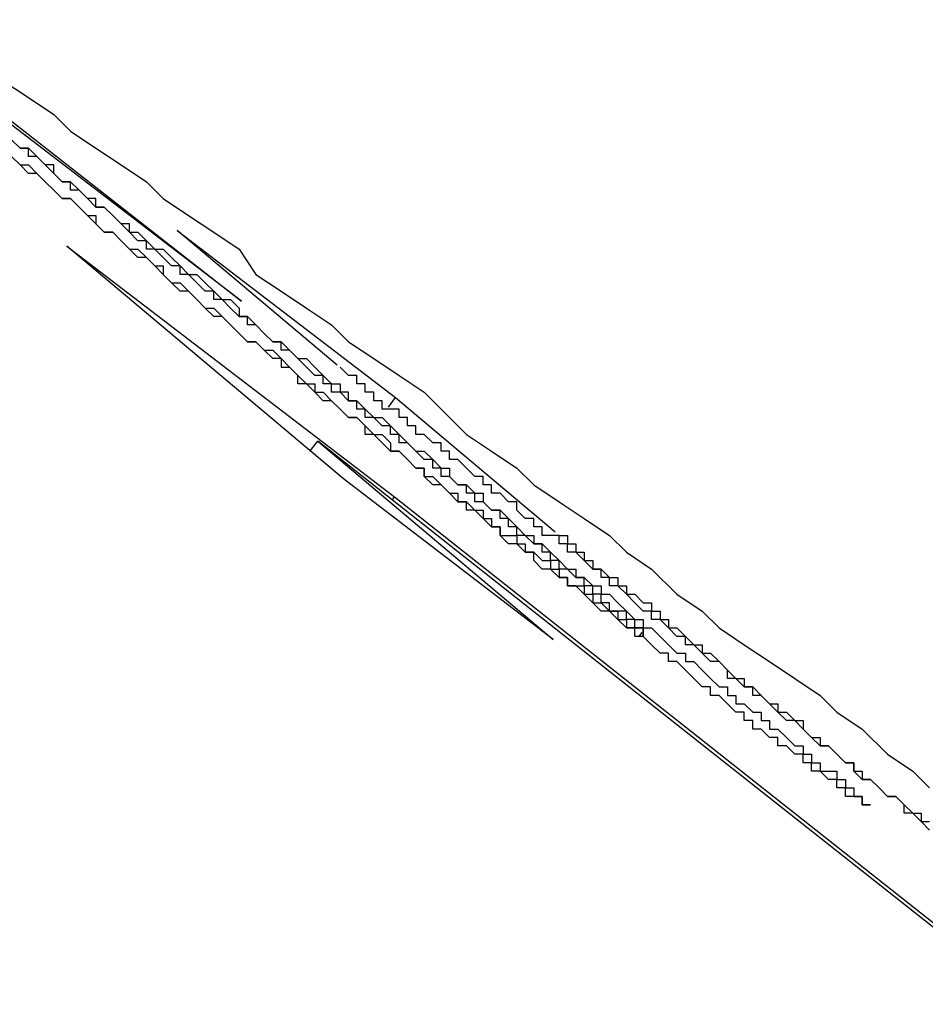
# Model space of a CAD drawing. Extents: x 0 to 5000, y 0 to 4000.
# Drawn here: x 2728 to 2729, y 2343 to 2344 of the extents above; entities that cross this region are included whole.
import ezdxf

# ---------------------------------------------------------------- set-up
doc = ezdxf.new("R2010")
doc.units = 0
doc.header["$MEASUREMENT"] = 0
doc.layers.add('VISIBILE__ISO_', color=7, linetype='CONTINUOUS')

msp = doc.modelspace()

# ---------------------------------------------------------------- linework, layer by layer
at = {"layer": 'VISIBILE__ISO_'}
for p, q in [((2728.1154, 2343.8178), (2728.5432, 2343.4836)), ((2728.5432, 2343.4836), (2728.2197, 2343.7311)), ((2728.6565, 2343.4075), (2728.4667, 2343.5673)), ((2728.4667, 2343.5673), (2728.7261, 2343.3688)), ((2728.3358, 2343.5487), (2728.7249, 2343.2509)), ((2728.6643, 2343.2722), (2728.3358, 2343.5487)), ((2728.7175, 2343.3575), (2728.7261, 2343.3688)), ((2728.7261, 2343.3688), (2728.9157, 2343.2093)), ((2728.6247, 2343.3055), (2728.6336, 2343.3171)), ((2728.6336, 2343.3171), (2728.9133, 2343.0817)), ((2729.4798, 2342.6482), (2728.6336, 2343.3171)), ((2728.9133, 2343.0817), (2728.6643, 2343.2722)), ((2728.7221, 2343.2472), (2728.7249, 2343.2509)), ((2728.7249, 2343.2509), (2729.4212, 2342.7004)), ((2729.0149, 2343.0848), (2729.0189, 2343.0899))]:
    msp.add_line(p, q, dxfattribs=at)
for points in [[(2728.2601, 2343.7452, 0), (2728.2901, 2343.7252, 0), (2728.3201, 2343.7052, 0), (2728.3401, 2343.6852, 0), (2728.3701, 2343.6652, 0), (2728.4001, 2343.6452, 0), (2728.4301, 2343.6252, 0), (2728.4501, 2343.6052, 0), (2728.4801, 2343.5852, 0), (2728.5101, 2343.5652, 0), (2728.5401, 2343.5452, 0), (2728.5601, 2343.5152, 0), (2728.5901, 2343.4952, 0), (2728.6201, 2343.4752, 0), (2728.6501, 2343.4552, 0), (2728.6701, 2343.4352, 0), (2728.7001, 2343.4152, 0), (2728.7301, 2343.3952, 0), (2728.7601, 2343.3752, 0), (2728.7801, 2343.3552, 0), (2728.8101, 2343.3252, 0), (2728.8401, 2343.3052, 0), (2728.8701, 2343.2852, 0), (2728.8901, 2343.2652, 0), (2728.9201, 2343.2452, 0), (2728.9501, 2343.2252, 0), (2728.9801, 2343.2052, 0), (2729.0001, 2343.1852, 0), (2729.0301, 2343.1652, 0), (2729.0601, 2343.1352, 0), (2729.0901, 2343.1152, 0), (2729.1101, 2343.0952, 0), (2729.1401, 2343.0752, 0), (2729.1701, 2343.0552, 0), (2729.2001, 2343.0352, 0), (2729.2301, 2343.0152, 0), (2729.2501, 2342.9952, 0), (2729.2801, 2342.9752, 0), (2729.3101, 2342.9452, 0), (2729.3401, 2342.9252, 0), (2729.3601, 2342.9052, 0)], [(2729.0001, 2343.1052, 0), (2729.0001, 2343.1052, 0), (2729.0001, 2343.1052, 0), (2729.0001, 2343.1152, 0), (2728.9901, 2343.1152, 0), (2728.9901, 2343.1152, 0), (2728.9901, 2343.1152, 0), (2728.9901, 2343.1152, 0), (2728.9901, 2343.1152, 0), (2728.9801, 2343.1152, 0), (2728.9801, 2343.1252, 0), (2728.9801, 2343.1252, 0), (2728.9801, 2343.1252, 0), (2728.9801, 2343.1252, 0), (2728.9701, 2343.1252, 0), (2728.9701, 2343.1252, 0), (2728.9701, 2343.1352, 0), (2728.9701, 2343.1352, 0), (2728.9601, 2343.1352, 0), (2728.9601, 2343.1352, 0), (2728.9601, 2343.1352, 0), (2728.9601, 2343.1452, 0), (2728.9501, 2343.1452, 0), (2728.9501, 2343.1452, 0), (2728.9501, 2343.1452, 0), (2728.9501, 2343.1552, 0), (2728.9401, 2343.1552, 0), (2728.9401, 2343.1552, 0), (2728.9401, 2343.1552, 0), (2728.9401, 2343.1552, 0), (2728.9301, 2343.1652, 0), (2728.9301, 2343.1652, 0), (2728.9301, 2343.1652, 0), (2728.9201, 2343.1652, 0), (2728.9201, 2343.1752, 0), (2728.9201, 2343.1752, 0), (2728.9101, 2343.1752, 0), (2728.9101, 2343.1752, 0), (2728.9101, 2343.1852, 0), (2728.9001, 2343.1852, 0), (2728.9001, 2343.1852, 0), (2728.9001, 2343.1952, 0), (2728.8901, 2343.1952, 0), (2728.8901, 2343.1952, 0), (2728.8901, 2343.1952, 0), (2728.8801, 2343.2052, 0), (2728.8801, 2343.2052, 0), (2728.8701, 2343.2052, 0), (2728.8701, 2343.2152, 0), (2728.8701, 2343.2152, 0), (2728.8601, 2343.2152, 0), (2728.8601, 2343.2252, 0), (2728.8501, 2343.2252, 0), (2728.8501, 2343.2252, 0), (2728.8501, 2343.2352, 0), (2728.8401, 2343.2352, 0), (2728.8401, 2343.2352, 0), (2728.8301, 2343.2452, 0), (2728.8301, 2343.2452, 0), (2728.8201, 2343.2452, 0), (2728.8201, 2343.2552, 0), (2728.8201, 2343.2552, 0), (2728.8101, 2343.2552, 0), (2728.8101, 2343.2652, 0), (2728.8001, 2343.2652, 0), (2728.8001, 2343.2652, 0), (2728.7901, 2343.2752, 0), (2728.7901, 2343.2752, 0), (2728.7801, 2343.2752, 0), (2728.7801, 2343.2852, 0), (2728.7701, 2343.2852, 0), (2728.7701, 2343.2952, 0), (2728.7601, 2343.2952, 0), (2728.7601, 2343.2952, 0), (2728.7501, 2343.3052, 0), (2728.7501, 2343.3052, 0), (2728.7401, 2343.3152, 0), (2728.7401, 2343.3152, 0), (2728.7301, 2343.3152, 0), (2728.7301, 2343.3252, 0), (2728.7201, 2343.3252, 0), (2728.7201, 2343.3352, 0), (2728.7101, 2343.3352, 0), (2728.7001, 2343.3452, 0), (2728.7001, 2343.3452, 0), (2728.6901, 2343.3452, 0), (2728.6901, 2343.3552, 0), (2728.6801, 2343.3552, 0), (2728.6801, 2343.3652, 0), (2728.6701, 2343.3652, 0), (2728.6701, 2343.3752, 0), (2728.6601, 2343.3752, 0), (2728.6501, 2343.3752, 0), (2728.6501, 2343.3852, 0), (2728.6401, 2343.3852, 0), (2728.6401, 2343.3952, 0), (2728.6301, 2343.3952, 0), (2728.6201, 2343.4052, 0), (2728.6201, 2343.4052, 0), (2728.6101, 2343.4152, 0), (2728.6101, 2343.4152, 0), (2728.6001, 2343.4252, 0), (2728.5901, 2343.4252, 0), (2728.5901, 2343.4352, 0), (2728.5801, 2343.4352, 0), (2728.5701, 2343.4452, 0), (2728.5701, 2343.4452, 0), (2728.5601, 2343.4552, 0), (2728.5501, 2343.4552, 0), (2728.5501, 2343.4652, 0), (2728.5401, 2343.4652, 0), (2728.5301, 2343.4752, 0), (2728.5301, 2343.4752, 0), (2728.5201, 2343.4852, 0), (2728.5101, 2343.4852, 0), (2728.5101, 2343.4952, 0), (2728.5001, 2343.4952, 0), (2728.4901, 2343.5052, 0), (2728.4901, 2343.5052, 0), (2728.4801, 2343.5152, 0), (2728.4701, 2343.5152, 0), (2728.4701, 2343.5252, 0), (2728.4601, 2343.5252, 0), (2728.4501, 2343.5352, 0), (2728.4501, 2343.5352, 0), (2728.4401, 2343.5452, 0), (2728.4301, 2343.5452, 0), (2728.4301, 2343.5552, 0), (2728.4201, 2343.5552, 0), (2728.4101, 2343.5652, 0), (2728.4101, 2343.5752, 0), (2728.4001, 2343.5752, 0), (2728.3901, 2343.5852, 0), (2728.3901, 2343.5852, 0), (2728.3801, 2343.5952, 0), (2728.3701, 2343.5952, 0), (2728.3701, 2343.6052, 0), (2728.3601, 2343.6052, 0), (2728.3501, 2343.6152, 0), (2728.3401, 2343.6152, 0), (2728.3401, 2343.6252, 0), (2728.3301, 2343.6252, 0), (2728.3201, 2343.6352, 0), (2728.3201, 2343.6452, 0), (2728.3101, 2343.6452, 0), (2728.3001, 2343.6552, 0), (2728.2901, 2343.6552, 0), (2728.2901, 2343.6652, 0), (2728.2801, 2343.6652, 0), (2728.2701, 2343.6752, 0)], [(2728.2701, 2343.6752, 0), (2728.2801, 2343.6652, 0), (2728.2901, 2343.6652, 0), (2728.3001, 2343.6552, 0), (2728.3101, 2343.6452, 0), (2728.3201, 2343.6352, 0), (2728.3301, 2343.6252, 0), (2728.3401, 2343.6252, 0), (2728.3501, 2343.6152, 0), (2728.3601, 2343.6052, 0), (2728.3701, 2343.5952, 0), (2728.3801, 2343.5952, 0), (2728.3901, 2343.5852, 0), (2728.4001, 2343.5752, 0), (2728.4101, 2343.5652, 0), (2728.4201, 2343.5652, 0), (2728.4301, 2343.5552, 0), (2728.4401, 2343.5452, 0), (2728.4501, 2343.5452, 0), (2728.4601, 2343.5352, 0), (2728.4701, 2343.5252, 0), (2728.4801, 2343.5152, 0), (2728.4901, 2343.5152, 0), (2728.5001, 2343.5052, 0), (2728.5101, 2343.4952, 0), (2728.5201, 2343.4852, 0), (2728.5301, 2343.4852, 0), (2728.5401, 2343.4752, 0), (2728.5401, 2343.4652, 0), (2728.5501, 2343.4652, 0), (2728.5601, 2343.4552, 0), (2728.5701, 2343.4452, 0), (2728.5801, 2343.4352, 0), (2728.5901, 2343.4352, 0), (2728.6001, 2343.4252, 0), (2728.6101, 2343.4152, 0), (2728.6201, 2343.4152, 0), (2728.6301, 2343.4052, 0), (2728.6401, 2343.3952, 0), (2728.6501, 2343.3852, 0), (2728.6601, 2343.3852, 0), (2728.6601, 2343.3752, 0), (2728.6701, 2343.3652, 0), (2728.6801, 2343.3652, 0), (2728.6901, 2343.3552, 0), (2728.7001, 2343.3452, 0), (2728.7101, 2343.3452, 0), (2728.7201, 2343.3352, 0), (2728.7301, 2343.3252, 0), (2728.7301, 2343.3252, 0), (2728.7401, 2343.3152, 0), (2728.7501, 2343.3052, 0), (2728.7601, 2343.3052, 0), (2728.7701, 2343.2952, 0), (2728.7801, 2343.2852, 0), (2728.7901, 2343.2852, 0), (2728.7901, 2343.2752, 0), (2728.8001, 2343.2652, 0), (2728.8101, 2343.2652, 0), (2728.8201, 2343.2552, 0), (2728.8301, 2343.2552, 0), (2728.8301, 2343.2452, 0), (2728.8401, 2343.2352, 0), (2728.8501, 2343.2352, 0), (2728.8601, 2343.2252, 0), (2728.8601, 2343.2252, 0), (2728.8701, 2343.2152, 0), (2728.8801, 2343.2052, 0), (2728.8901, 2343.2052, 0), (2728.8901, 2343.1952, 0), (2728.9001, 2343.1952, 0), (2728.9101, 2343.1852, 0), (2728.9201, 2343.1752, 0), (2728.9201, 2343.1752, 0), (2728.9301, 2343.1652, 0), (2728.9401, 2343.1652, 0), (2728.9401, 2343.1552, 0), (2728.9501, 2343.1552, 0), (2728.9601, 2343.1452, 0), (2728.9701, 2343.1452, 0), (2728.9701, 2343.1352, 0), (2728.9801, 2343.1352, 0), (2728.9901, 2343.1252, 0), (2728.9901, 2343.1252, 0), (2729.0001, 2343.1152, 0), (2729.0001, 2343.1152, 0), (2729.0101, 2343.1052, 0), (2729.0201, 2343.1052, 0), (2729.0201, 2343.0952, 0), (2729.0301, 2343.0952, 0), (2729.0401, 2343.0852, 0), (2729.0401, 2343.0852, 0), (2729.0501, 2343.0752, 0), (2729.0501, 2343.0752, 0), (2729.0601, 2343.0652, 0), (2729.0701, 2343.0652, 0), (2729.0701, 2343.0552, 0), (2729.0801, 2343.0552, 0), (2729.0801, 2343.0552, 0), (2729.0901, 2343.0452, 0), (2729.0901, 2343.0452, 0), (2729.1001, 2343.0352, 0), (2729.1001, 2343.0352, 0), (2729.1101, 2343.0252, 0), (2729.1101, 2343.0252, 0), (2729.1201, 2343.0252, 0), (2729.1201, 2343.0152, 0), (2729.1301, 2343.0152, 0), (2729.1301, 2343.0052, 0), (2729.1401, 2343.0052, 0), (2729.1401, 2343.0052, 0), (2729.1501, 2342.9952, 0), (2729.1501, 2342.9952, 0), (2729.1601, 2342.9952, 0), (2729.1601, 2342.9852, 0), (2729.1701, 2342.9852, 0), (2729.1701, 2342.9852, 0), (2729.1701, 2342.9752, 0), (2729.1801, 2342.9752, 0), (2729.1801, 2342.9752, 0), (2729.1901, 2342.9652, 0), (2729.1901, 2342.9652, 0), (2729.1901, 2342.9652, 0), (2729.2001, 2342.9552, 0), (2729.2001, 2342.9552, 0), (2729.2101, 2342.9552, 0), (2729.2101, 2342.9452, 0), (2729.2101, 2342.9452, 0), (2729.2201, 2342.9452, 0), (2729.2201, 2342.9452, 0), (2729.2201, 2342.9352, 0), (2729.2301, 2342.9352, 0), (2729.2301, 2342.9352, 0), (2729.2301, 2342.9352, 0), (2729.2301, 2342.9252, 0), (2729.2401, 2342.9252, 0), (2729.2401, 2342.9252, 0), (2729.2401, 2342.9252, 0), (2729.2501, 2342.9252, 0), (2729.2501, 2342.9152, 0), (2729.2501, 2342.9152, 0), (2729.2501, 2342.9152, 0), (2729.2601, 2342.9152, 0), (2729.2601, 2342.9152, 0), (2729.2601, 2342.9052, 0), (2729.2601, 2342.9052, 0), (2729.2601, 2342.9052, 0), (2729.2701, 2342.9052, 0), (2729.2701, 2342.9052, 0)], [(2728.2701, 2343.6552, 0), (2728.2801, 2343.6452, 0), (2728.2901, 2343.6452, 0), (2728.3001, 2343.6352, 0), (2728.3101, 2343.6252, 0), (2728.3101, 2343.6252, 0), (2728.3201, 2343.6152, 0), (2728.3301, 2343.6052, 0), (2728.3401, 2343.6052, 0), (2728.3501, 2343.5952, 0), (2728.3601, 2343.5852, 0), (2728.3701, 2343.5852, 0), (2728.3701, 2343.5752, 0), (2728.3801, 2343.5652, 0), (2728.3901, 2343.5652, 0), (2728.4001, 2343.5552, 0), (2728.4101, 2343.5452, 0), (2728.4201, 2343.5452, 0), (2728.4301, 2343.5352, 0), (2728.4401, 2343.5252, 0), (2728.4501, 2343.5252, 0), (2728.4501, 2343.5152, 0), (2728.4601, 2343.5052, 0)], [(2728.5001, 2343.4752, 0), (2728.4901, 2343.4852, 0), (2728.4801, 2343.4952, 0), (2728.4701, 2343.4952, 0), (2728.4601, 2343.5052, 0), (2728.4501, 2343.5152, 0), (2728.4401, 2343.5252, 0), (2728.4301, 2343.5352, 0), (2728.4201, 2343.5352, 0), (2728.4101, 2343.5452, 0), (2728.4001, 2343.5552, 0), (2728.3901, 2343.5652, 0), (2728.3801, 2343.5652, 0), (2728.3701, 2343.5752, 0), (2728.3601, 2343.5852, 0), (2728.3501, 2343.5952, 0), (2728.3401, 2343.6052, 0), (2728.3301, 2343.6052, 0), (2728.3201, 2343.6152, 0), (2728.3101, 2343.6252, 0), (2728.3001, 2343.6352, 0), (2728.2901, 2343.6352, 0), (2728.2801, 2343.6452, 0), (2728.2701, 2343.6552, 0)], [(2728.4601, 2343.5052, 0), (2728.4701, 2343.5052, 0), (2728.4801, 2343.4952, 0), (2728.4901, 2343.4852, 0), (2728.5001, 2343.4752, 0), (2728.5101, 2343.4752, 0), (2728.5201, 2343.4652, 0), (2728.5301, 2343.4552, 0), (2728.5301, 2343.4552, 0), (2728.5401, 2343.4452, 0), (2728.5501, 2343.4352, 0), (2728.5601, 2343.4352, 0), (2728.5701, 2343.4252, 0), (2728.5801, 2343.4252, 0), (2728.5901, 2343.4152, 0), (2728.5901, 2343.4052, 0), (2728.6001, 2343.4052, 0), (2728.6101, 2343.3952, 0), (2728.6201, 2343.3852, 0), (2728.6301, 2343.3852, 0), (2728.6301, 2343.3752, 0), (2728.6401, 2343.3752, 0), (2728.6501, 2343.3652, 0), (2728.6601, 2343.3552, 0), (2728.6601, 2343.3552, 0), (2728.6701, 2343.3452, 0), (2728.6801, 2343.3452, 0), (2728.6901, 2343.3352, 0), (2728.6901, 2343.3352, 0), (2728.7001, 2343.3252, 0), (2728.7101, 2343.3252, 0), (2728.7201, 2343.3152, 0), (2728.7201, 2343.3052, 0), (2728.7301, 2343.3052, 0), (2728.7401, 2343.2952, 0), (2728.7401, 2343.2952, 0), (2728.7501, 2343.2852, 0), (2728.7601, 2343.2852, 0), (2728.7601, 2343.2752, 0), (2728.7701, 2343.2752, 0), (2728.7801, 2343.2652, 0), (2728.7801, 2343.2652, 0), (2728.7901, 2343.2552, 0), (2728.8001, 2343.2552, 0), (2728.8001, 2343.2452, 0), (2728.8101, 2343.2452, 0), (2728.8101, 2343.2452, 0), (2728.8201, 2343.2352, 0), (2728.8301, 2343.2352, 0), (2728.8301, 2343.2252, 0), (2728.8401, 2343.2252, 0), (2728.8401, 2343.2152, 0), (2728.8501, 2343.2152, 0), (2728.8501, 2343.2052, 0), (2728.8601, 2343.2052, 0), (2728.8701, 2343.2052, 0), (2728.8701, 2343.1952, 0), (2728.8801, 2343.1952, 0), (2728.8801, 2343.1852, 0), (2728.8901, 2343.1852, 0), (2728.8901, 2343.1852, 0), (2728.9001, 2343.1752, 0), (2728.9001, 2343.1752, 0), (2728.9101, 2343.1752, 0), (2728.9101, 2343.1652, 0), (2728.9201, 2343.1652, 0), (2728.9201, 2343.1552, 0), (2728.9301, 2343.1552, 0), (2728.9301, 2343.1552, 0), (2728.9301, 2343.1452, 0), (2728.9401, 2343.1452, 0), (2728.9401, 2343.1452, 0), (2728.9501, 2343.1452, 0), (2728.9501, 2343.1352, 0), (2728.9501, 2343.1352, 0), (2728.9601, 2343.1352, 0), (2728.9601, 2343.1252, 0), (2728.9701, 2343.1252, 0), (2728.9701, 2343.1252, 0), (2728.9701, 2343.1252, 0), (2728.9801, 2343.1152, 0), (2728.9801, 2343.1152, 0), (2728.9801, 2343.1152, 0), (2728.9801, 2343.1152, 0), (2728.9901, 2343.1152, 0), (2728.9901, 2343.1052, 0), (2728.9901, 2343.1052, 0), (2728.9901, 2343.1052, 0), (2729.0001, 2343.1052, 0), (2729.0001, 2343.1052, 0), (2729.0001, 2343.1052, 0), (2729.0001, 2343.1052, 0), (2729.0001, 2343.0952, 0), (2729.0101, 2343.0952, 0), (2729.0101, 2343.0952, 0), (2729.0101, 2343.0952, 0), (2729.0101, 2343.0952, 0), (2729.0101, 2343.0952, 0), (2729.0101, 2343.0952, 0), (2729.0101, 2343.0952, 0), (2729.0101, 2343.0952, 0), (2729.0201, 2343.0952, 0), (2729.0201, 2343.0952, 0), (2729.0201, 2343.0952, 0), (2729.0201, 2343.0952, 0), (2729.0201, 2343.0852, 0), (2729.0201, 2343.0852, 0), (2729.0201, 2343.0852, 0), (2729.0201, 2343.0852, 0), (2729.0201, 2343.0852, 0), (2729.0201, 2343.0952, 0), (2729.0201, 2343.0952, 0), (2729.0201, 2343.0952, 0), (2729.0201, 2343.0952, 0), (2729.0201, 2343.0952, 0), (2729.0201, 2343.0952, 0), (2729.0201, 2343.0952, 0), (2729.0101, 2343.0952, 0), (2729.0101, 2343.0952, 0), (2729.0101, 2343.0952, 0), (2729.0101, 2343.0952, 0), (2729.0101, 2343.0952, 0), (2729.0101, 2343.0952, 0), (2729.0101, 2343.1052, 0), (2729.0101, 2343.1052, 0), (2729.0001, 2343.1052, 0), (2729.0001, 2343.1052, 0), (2729.0001, 2343.1052, 0)], [(2729.2701, 2342.9052, 0), (2729.2701, 2342.9052, 0), (2729.2701, 2342.8952, 0), (2729.2701, 2342.8952, 0), (2729.2701, 2342.8952, 0), (2729.2801, 2342.8952, 0), (2729.2801, 2342.8952, 0), (2729.2801, 2342.8952, 0), (2729.2801, 2342.8952, 0), (2729.2801, 2342.8952, 0), (2729.2801, 2342.8852, 0), (2729.2801, 2342.8852, 0), (2729.2801, 2342.8852, 0), (2729.2801, 2342.8852, 0), (2729.2801, 2342.8852, 0), (2729.2901, 2342.8852, 0), (2729.2901, 2342.8852, 0), (2729.2901, 2342.8852, 0), (2729.2901, 2342.8852, 0), (2729.2901, 2342.8852, 0), (2729.2901, 2342.8852, 0), (2729.2901, 2342.8852, 0), (2729.2901, 2342.8852, 0), (2729.2901, 2342.8852, 0), (2729.2901, 2342.8852, 0), (2729.2901, 2342.8852, 0), (2729.2901, 2342.8852, 0), (2729.2801, 2342.8852, 0), (2729.2801, 2342.8852, 0), (2729.2801, 2342.8852, 0), (2729.2801, 2342.8852, 0), (2729.2801, 2342.8852, 0), (2729.2801, 2342.8852, 0), (2729.2801, 2342.8852, 0), (2729.2801, 2342.8852, 0), (2729.2801, 2342.8952, 0), (2729.2801, 2342.8952, 0), (2729.2701, 2342.8952, 0), (2729.2701, 2342.8952, 0), (2729.2701, 2342.8952, 0), (2729.2701, 2342.8952, 0), (2729.2701, 2342.8952, 0), (2729.2601, 2342.8952, 0), (2729.2601, 2342.9052, 0), (2729.2601, 2342.9052, 0), (2729.2601, 2342.9052, 0), (2729.2601, 2342.9052, 0), (2729.2501, 2342.9052, 0), (2729.2501, 2342.9052, 0), (2729.2501, 2342.9152, 0), (2729.2501, 2342.9152, 0), (2729.2401, 2342.9152, 0), (2729.2401, 2342.9152, 0), (2729.2401, 2342.9152, 0), (2729.2301, 2342.9252, 0), (2729.2301, 2342.9252, 0), (2729.2301, 2342.9252, 0), (2729.2201, 2342.9252, 0), (2729.2201, 2342.9352, 0), (2729.2201, 2342.9352, 0), (2729.2101, 2342.9352, 0), (2729.2101, 2342.9352, 0), (2729.2101, 2342.9452, 0), (2729.2001, 2342.9452, 0), (2729.2001, 2342.9452, 0), (2729.1901, 2342.9552, 0), (2729.1901, 2342.9552, 0), (2729.1901, 2342.9552, 0), (2729.1801, 2342.9552, 0), (2729.1801, 2342.9652, 0), (2729.1701, 2342.9652, 0), (2729.1701, 2342.9652, 0), (2729.1601, 2342.9752, 0), (2729.1601, 2342.9752, 0), (2729.1501, 2342.9752, 0), (2729.1501, 2342.9852, 0), (2729.1401, 2342.9852, 0), (2729.1401, 2342.9952, 0), (2729.1301, 2342.9952, 0), (2729.1301, 2342.9952, 0), (2729.1201, 2343.0052, 0), (2729.1201, 2343.0052, 0), (2729.1101, 2343.0152, 0), (2729.1101, 2343.0152, 0), (2729.1001, 2343.0152, 0), (2729.1001, 2343.0252, 0), (2729.0901, 2343.0252, 0), (2729.0801, 2343.0352, 0), (2729.0801, 2343.0352, 0), (2729.0701, 2343.0452, 0), (2729.0701, 2343.0452, 0), (2729.0601, 2343.0552, 0), (2729.0501, 2343.0552, 0), (2729.0501, 2343.0652, 0), (2729.0401, 2343.0652, 0), (2729.0301, 2343.0752, 0), (2729.0301, 2343.0752, 0), (2729.0201, 2343.0852, 0), (2729.0101, 2343.0852, 0), (2729.0101, 2343.0952, 0), (2729.0001, 2343.0952, 0), (2728.9901, 2343.1052, 0), (2728.9901, 2343.1052, 0), (2728.9801, 2343.1152, 0), (2728.9701, 2343.1152, 0), (2728.9601, 2343.1252, 0), (2728.9601, 2343.1252, 0), (2728.9501, 2343.1352, 0), (2728.9401, 2343.1452, 0), (2728.9301, 2343.1452, 0), (2728.9301, 2343.1552, 0), (2728.9201, 2343.1552, 0), (2728.9101, 2343.1652, 0), (2728.9001, 2343.1652, 0), (2728.8901, 2343.1752, 0), (2728.8901, 2343.1852, 0), (2728.8801, 2343.1852, 0), (2728.8701, 2343.1952, 0), (2728.8601, 2343.1952, 0), (2728.8501, 2343.2052, 0), (2728.8501, 2343.2152, 0), (2728.8401, 2343.2152, 0), (2728.8301, 2343.2252, 0), (2728.8201, 2343.2352, 0), (2728.8101, 2343.2352, 0), (2728.8101, 2343.2452, 0), (2728.8001, 2343.2452, 0), (2728.7901, 2343.2552, 0), (2728.7801, 2343.2652, 0), (2728.7701, 2343.2652, 0), (2728.7601, 2343.2752, 0), (2728.7601, 2343.2852, 0), (2728.7501, 2343.2852, 0), (2728.7401, 2343.2952, 0), (2728.7301, 2343.3052, 0), (2728.7201, 2343.3052, 0), (2728.7101, 2343.3152, 0), (2728.7001, 2343.3252, 0), (2728.6901, 2343.3252, 0), (2728.6901, 2343.3352, 0), (2728.6801, 2343.3452, 0), (2728.6701, 2343.3452, 0), (2728.6601, 2343.3552, 0), (2728.6501, 2343.3652, 0), (2728.6401, 2343.3652, 0), (2728.6301, 2343.3752, 0), (2728.6201, 2343.3852, 0), (2728.6101, 2343.3852, 0), (2728.6101, 2343.3952, 0), (2728.6001, 2343.4052, 0), (2728.5901, 2343.4152, 0), (2728.5801, 2343.4152, 0), (2728.5701, 2343.4252, 0), (2728.5601, 2343.4352, 0), (2728.5501, 2343.4352, 0), (2728.5401, 2343.4452, 0), (2728.5301, 2343.4552, 0), (2728.5201, 2343.4652, 0), (2728.5101, 2343.4652, 0), (2728.5001, 2343.4752, 0)], [(2729.3601, 2342.8552, 0), (2729.3501, 2342.8652, 0), (2729.3401, 2342.8752, 0), (2729.3301, 2342.8752, 0), (2729.3301, 2342.8852, 0), (2729.3201, 2342.8952, 0), (2729.3101, 2342.8952, 0), (2729.3001, 2342.9052, 0), (2729.2901, 2342.9152, 0), (2729.2801, 2342.9152, 0), (2729.2701, 2342.9252, 0), (2729.2701, 2342.9352, 0), (2729.2601, 2342.9352, 0), (2729.2501, 2342.9452, 0), (2729.2401, 2342.9552, 0), (2729.2301, 2342.9552, 0), (2729.2201, 2342.9652, 0), (2729.2201, 2342.9652, 0), (2729.2101, 2342.9752, 0), (2729.2001, 2342.9852, 0), (2729.1901, 2342.9852, 0), (2729.1801, 2342.9952, 0), (2729.1801, 2342.9952, 0), (2729.1701, 2343.0052, 0), (2729.1601, 2343.0152, 0), (2729.1501, 2343.0152, 0), (2729.1501, 2343.0252, 0), (2729.1401, 2343.0252, 0), (2729.1301, 2343.0352, 0), (2729.1201, 2343.0352, 0), (2729.1201, 2343.0452, 0), (2729.1101, 2343.0552, 0), (2729.1001, 2343.0552, 0), (2729.0901, 2343.0652, 0), (2729.0901, 2343.0652, 0), (2729.0801, 2343.0752, 0), (2729.0701, 2343.0752, 0), (2729.0701, 2343.0852, 0), (2729.0601, 2343.0852, 0), (2729.0501, 2343.0952, 0), (2729.0501, 2343.0952, 0), (2729.0401, 2343.1052, 0), (2729.0301, 2343.1052, 0), (2729.0301, 2343.1152, 0), (2729.0201, 2343.1152, 0), (2729.0101, 2343.1252, 0), (2729.0101, 2343.1252, 0), (2729.0001, 2343.1352, 0), (2729.0001, 2343.1352, 0), (2728.9901, 2343.1452, 0), (2728.9801, 2343.1452, 0), (2728.9801, 2343.1552, 0), (2728.9701, 2343.1552, 0), (2728.9701, 2343.1652, 0), (2728.9601, 2343.1652, 0), (2728.9501, 2343.1752, 0), (2728.9501, 2343.1752, 0), (2728.9401, 2343.1852, 0), (2728.9401, 2343.1852, 0), (2728.9301, 2343.1852, 0), (2728.9301, 2343.1952, 0), (2728.9201, 2343.1952, 0), (2728.9201, 2343.2052, 0), (2728.9101, 2343.2052, 0), (2728.9001, 2343.2052, 0), (2728.9001, 2343.2152, 0), (2728.8901, 2343.2152, 0), (2728.8901, 2343.2252, 0), (2728.8801, 2343.2252, 0), (2728.8801, 2343.2252, 0), (2728.8701, 2343.2352, 0), (2728.8701, 2343.2352, 0), (2728.8701, 2343.2452, 0), (2728.8601, 2343.2452, 0), (2728.8601, 2343.2452, 0), (2728.8501, 2343.2552, 0), (2728.8501, 2343.2552, 0), (2728.8401, 2343.2552, 0), (2728.8401, 2343.2652, 0), (2728.8301, 2343.2652, 0), (2728.8301, 2343.2652, 0), (2728.8301, 2343.2752, 0), (2728.8201, 2343.2752, 0), (2728.8201, 2343.2752, 0), (2728.8101, 2343.2852, 0), (2728.8101, 2343.2852, 0), (2728.8101, 2343.2852, 0), (2728.8001, 2343.2952, 0), (2728.8001, 2343.2952, 0), (2728.7901, 2343.2952, 0), (2728.7901, 2343.2952, 0), (2728.7901, 2343.3052, 0), (2728.7801, 2343.3052, 0), (2728.7801, 2343.3052, 0), (2728.7801, 2343.3152, 0), (2728.7701, 2343.3152, 0), (2728.7701, 2343.3152, 0), (2728.7701, 2343.3152, 0), (2728.7601, 2343.3252, 0), (2728.7601, 2343.3252, 0), (2728.7501, 2343.3252, 0), (2728.7501, 2343.3252, 0), (2728.7501, 2343.3352, 0), (2728.7401, 2343.3352, 0), (2728.7401, 2343.3352, 0), (2728.7401, 2343.3452, 0), (2728.7401, 2343.3452, 0), (2728.7301, 2343.3452, 0), (2728.7301, 2343.3452, 0), (2728.7301, 2343.3552, 0), (2728.7201, 2343.3552, 0), (2728.7201, 2343.3552, 0), (2728.7201, 2343.3552, 0), (2728.7101, 2343.3552, 0), (2728.7101, 2343.3652, 0), (2728.7101, 2343.3652, 0), (2728.7101, 2343.3652, 0), (2728.7001, 2343.3652, 0), (2728.7001, 2343.3752, 0), (2728.7001, 2343.3752, 0), (2728.7001, 2343.3752, 0), (2728.6901, 2343.3752, 0), (2728.6901, 2343.3752, 0), (2728.6901, 2343.3852, 0), (2728.6901, 2343.3852, 0), (2728.6801, 2343.3852, 0), (2728.6801, 2343.3852, 0), (2728.6801, 2343.3852, 0), (2728.6801, 2343.3952, 0), (2728.6701, 2343.3952, 0), (2728.6701, 2343.3952, 0), (2728.6701, 2343.3952, 0), (2728.6701, 2343.3952, 0), (2728.6601, 2343.4052, 0), (2728.6601, 2343.4052, 0), (2728.6601, 2343.4052, 0), (2728.6601, 2343.4052, 0), (2728.6601, 2343.4052, 0)], [(2728.9201, 2343.2052, 0), (2728.9201, 2343.2052, 0), (2728.9201, 2343.2052, 0), (2728.9201, 2343.2052, 0), (2728.9201, 2343.2052, 0), (2728.9201, 2343.2052, 0), (2728.9301, 2343.2052, 0), (2728.9301, 2343.1952, 0), (2728.9301, 2343.1952, 0), (2728.9301, 2343.1952, 0), (2728.9301, 2343.1952, 0), (2728.9301, 2343.1952, 0), (2728.9401, 2343.1952, 0), (2728.9401, 2343.1952, 0), (2728.9401, 2343.1852, 0), (2728.9401, 2343.1852, 0), (2728.9401, 2343.1852, 0), (2728.9501, 2343.1852, 0), (2728.9501, 2343.1852, 0), (2728.9501, 2343.1852, 0), (2728.9501, 2343.1752, 0), (2728.9501, 2343.1752, 0), (2728.9601, 2343.1752, 0), (2728.9601, 2343.1752, 0), (2728.9601, 2343.1752, 0), (2728.9601, 2343.1752, 0), (2728.9601, 2343.1652, 0), (2728.9701, 2343.1652, 0), (2728.9701, 2343.1652, 0), (2728.9701, 2343.1652, 0), (2728.9701, 2343.1652, 0), (2728.9701, 2343.1652, 0), (2728.9801, 2343.1552, 0), (2728.9801, 2343.1552, 0), (2728.9801, 2343.1552, 0), (2728.9801, 2343.1552, 0), (2728.9801, 2343.1552, 0), (2728.9901, 2343.1552, 0), (2728.9901, 2343.1452, 0), (2728.9901, 2343.1452, 0), (2728.9901, 2343.1452, 0), (2729.0001, 2343.1452, 0), (2729.0001, 2343.1452, 0), (2729.0001, 2343.1352, 0), (2729.0001, 2343.1352, 0), (2729.0101, 2343.1352, 0), (2729.0101, 2343.1352, 0), (2729.0101, 2343.1352, 0), (2729.0101, 2343.1352, 0), (2729.0201, 2343.1252, 0), (2729.0201, 2343.1252, 0), (2729.0201, 2343.1252, 0), (2729.0201, 2343.1252, 0), (2729.0301, 2343.1252, 0), (2729.0301, 2343.1152, 0), (2729.0301, 2343.1152, 0), (2729.0301, 2343.1152, 0), (2729.0401, 2343.1152, 0), (2729.0401, 2343.1052, 0), (2729.0401, 2343.1052, 0), (2729.0401, 2343.1052, 0), (2729.0501, 2343.1052, 0), (2729.0501, 2343.1052, 0), (2729.0501, 2343.0952, 0), (2729.0601, 2343.0952, 0), (2729.0601, 2343.0952, 0), (2729.0601, 2343.0952, 0), (2729.0701, 2343.0852, 0), (2729.0701, 2343.0852, 0), (2729.0701, 2343.0852, 0), (2729.0701, 2343.0852, 0), (2729.0801, 2343.0752, 0), (2729.0801, 2343.0752, 0), (2729.0801, 2343.0752, 0), (2729.0901, 2343.0752, 0), (2729.0901, 2343.0652, 0), (2729.0901, 2343.0652, 0), (2729.1001, 2343.0652, 0), (2729.1001, 2343.0652, 0), (2729.1101, 2343.0552, 0), (2729.1101, 2343.0552, 0), (2729.1101, 2343.0552, 0), (2729.1201, 2343.0452, 0), (2729.1201, 2343.0452, 0), (2729.1201, 2343.0452, 0), (2729.1301, 2343.0352, 0), (2729.1301, 2343.0352, 0), (2729.1401, 2343.0352, 0), (2729.1401, 2343.0352, 0), (2729.1401, 2343.0252, 0), (2729.1501, 2343.0252, 0), (2729.1501, 2343.0252, 0), (2729.1601, 2343.0152, 0), (2729.1601, 2343.0152, 0), (2729.1601, 2343.0152, 0), (2729.1701, 2343.0052, 0), (2729.1701, 2343.0052, 0), (2729.1801, 2343.0052, 0), (2729.1801, 2342.9952, 0), (2729.1901, 2342.9952, 0), (2729.1901, 2342.9952, 0), (2729.2001, 2342.9852, 0), (2729.2001, 2342.9852, 0), (2729.2101, 2342.9852, 0), (2729.2101, 2342.9752, 0), (2729.2101, 2342.9752, 0), (2729.2201, 2342.9652, 0), (2729.2201, 2342.9652, 0), (2729.2301, 2342.9652, 0), (2729.2301, 2342.9552, 0), (2729.2401, 2342.9552, 0), (2729.2401, 2342.9552, 0), (2729.2501, 2342.9452, 0), (2729.2501, 2342.9452, 0), (2729.2601, 2342.9352, 0), (2729.2601, 2342.9352, 0), (2729.2701, 2342.9352, 0), (2729.2701, 2342.9252, 0), (2729.2801, 2342.9252, 0), (2729.2801, 2342.9152, 0), (2729.2901, 2342.9152, 0), (2729.2901, 2342.9152, 0), (2729.3001, 2342.9052, 0), (2729.3001, 2342.9052, 0), (2729.3101, 2342.8952, 0), (2729.3201, 2342.8952, 0), (2729.3201, 2342.8952, 0), (2729.3301, 2342.8852, 0), (2729.3301, 2342.8852, 0), (2729.3401, 2342.8752, 0), (2729.3401, 2342.8752, 0), (2729.3501, 2342.8752, 0), (2729.3501, 2342.8652, 0), (2729.3601, 2342.8652, 0)]]:
    msp.add_polyline3d(points, dxfattribs=at)

doc.saveas('drawing.dxf')
